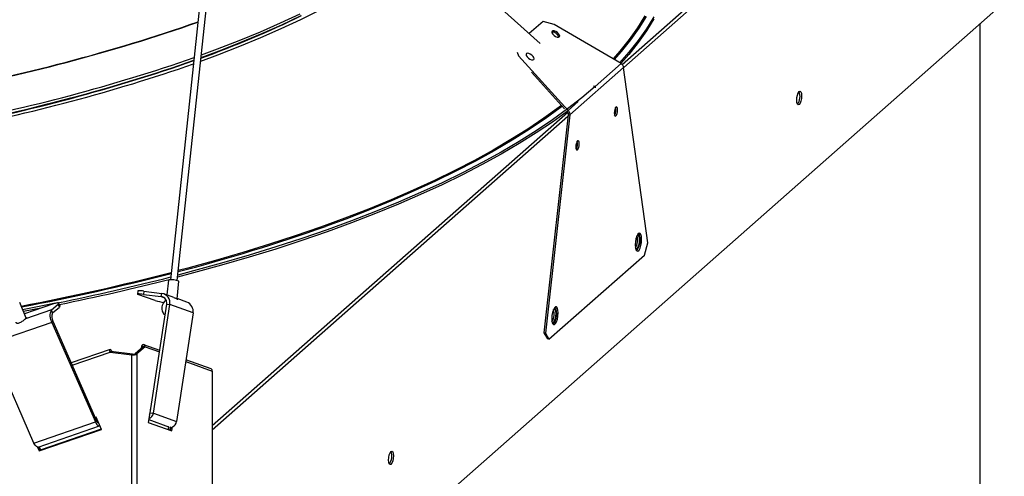
# Model space of a CAD drawing. Units: inches. Extents: x 0 to 154, y 0 to 99.
# Drawn here: x 136 to 141, y 24 to 26 of the extents above; entities that cross this region are included whole.
import ezdxf

# ---------------------------------------------------------------- set-up
doc = ezdxf.new("R2010")
doc.units = ezdxf.units.IN
doc.header["$MEASUREMENT"] = 0
doc.layers.add('SLD-0_0', color=7, linetype='Continuous')

msp = doc.modelspace()

# ---------------------------------------------------------------- linework, layer by layer
at = {"layer": 'SLD-0_0', "color": 7, "linetype": 'Continuous'}
for p, q in [((138.444593, 37.2685776), (137.1526415, 25.1794396)), ((137.1837144, 25.1761189), (138.4756659, 37.2652573)), ((138.8554905, 26.2691735), (138.3260096, 26.7439767)), ((137.2393395, 23.1472259), (140.992898, 26.4575534)), ((137.7480692, 26.4039527), (137.6584923, 26.3621233)), ((137.7539639, 26.3958945), (137.6647742, 26.3538685)), ((139.3792738, 26.3912326), (139.3452342, 26.3364841)), ((137.6584923, 26.3621233), (137.565213, 26.3212028)), ((137.6647742, 26.3538685), (137.5718527, 26.3127507)), ((138.8693021, 26.370725), (138.8052442, 26.3142311)), ((138.9198649, 26.3567028), (138.8693021, 26.370725)), ((139.2282986, 26.1758971), (138.9198649, 26.3567028)), ((139.3792738, 26.3818045), (139.3452342, 26.327056)), ((140.8805488, 26.3584705), (140.8805488, 24.2181367)), ((137.565213, 26.3212028), (137.4683145, 26.2812277)), ((137.5718527, 26.3127507), (137.4752824, 26.2725779)), ((138.910044, 26.325944), (138.9083915, 26.3223281)), ((138.9083915, 26.3223281), (138.9095483, 26.3172013)), ((138.9095483, 26.3172013), (138.9133389, 26.3113441)), ((138.9142544, 26.3274987), (138.910044, 26.325944)), ((138.9133389, 26.3113441), (138.9191859, 26.3056484)), ((138.9203816, 26.3267554), (138.9142544, 26.3274987)), ((138.9191859, 26.3056484), (138.9261987, 26.3009812)), ((138.9274933, 26.3238272), (138.9203816, 26.3267554)), ((138.9261987, 26.3009812), (138.9333104, 26.298053)), ((138.9345065, 26.3191599), (138.9274933, 26.3238272)), ((138.9403532, 26.3134643), (138.9345065, 26.3191599)), ((138.9441437, 26.3076071), (138.9403532, 26.3134643)), ((138.9436484, 26.2988644), (138.9453009, 26.3024803)), ((138.9453009, 26.3024803), (138.9441437, 26.3076071)), ((139.3452342, 26.3364841), (139.3066102, 26.2820747)), ((139.3452342, 26.327056), (139.3066102, 26.2726466)), ((137.4683145, 26.2812277), (137.3678833, 26.2422334)), ((137.4752824, 26.2725779), (137.3751503, 26.2333861)), ((138.9333104, 26.298053), (138.939438, 26.2973097)), ((138.939438, 26.2973097), (138.9436484, 26.2988644)), ((139.3066102, 26.2820747), (139.2634322, 26.228047)), ((139.3066102, 26.2726466), (139.2634322, 26.2186189)), ((137.3751503, 26.2333861), (137.2934666, 26.2030979)), ((137.3678833, 26.2422334), (137.2947669, 26.2152651)), ((138.7487403, 26.2288808), (138.756186, 26.2123516)), ((138.756186, 26.2123516), (138.7554221, 26.2113065)), ((138.756186, 26.2123516), (138.9843478, 25.9607528)), ((138.7921928, 26.2220091), (138.7905404, 26.2183931)), ((138.7905404, 26.2183931), (138.7916972, 26.2132664)), ((138.7916972, 26.2132664), (138.7954877, 26.2074092)), ((138.7964033, 26.2235638), (138.7921928, 26.2220091)), ((138.8025305, 26.2228205), (138.7964033, 26.2235638)), ((138.8096422, 26.2198923), (138.8025305, 26.2228205)), ((138.8166554, 26.215225), (138.8096422, 26.2198923)), ((138.822502, 26.2095294), (138.8166554, 26.215225)), ((138.8262926, 26.2036722), (138.822502, 26.2095294)), ((139.2634322, 26.228047), (139.2210451, 26.1801493)), ((139.2634322, 26.2186189), (139.2266823, 26.1768447)), ((138.7954877, 26.2074092), (138.8013347, 26.2017134)), ((138.8013347, 26.2017134), (138.8083476, 26.1970463)), ((138.8083476, 26.1970463), (138.8154593, 26.1941181)), ((138.8154593, 26.1941181), (138.8215868, 26.1933748)), ((138.8215868, 26.1933748), (138.8257973, 26.1949295)), ((138.8257973, 26.1949295), (138.8274498, 26.1985454)), ((138.8274498, 26.1985454), (138.8262926, 26.2036722)), ((138.8158986, 26.1361651), (138.9681174, 25.9683103)), ((138.9916864, 25.9396887), (139.2399277, 26.1586169)), ((139.3515093, 25.3502007), (139.2399277, 26.1586169)), ((139.1090905, 26.0705549), (139.0475413, 26.0185432)), ((139.1090905, 26.0705549), (139.1005652, 26.0716302)), ((139.1090905, 26.0705549), (139.1090905, 26.0641446)), ((140.0378428, 26.0195362), (140.0402698, 26.0313625)), ((140.0402698, 26.0313625), (140.043902, 26.0410377)), ((140.043902, 26.0410377), (140.0481864, 26.0470888)), ((140.0481864, 26.0470888), (140.0524708, 26.0485947)), ((140.0524708, 26.0485947), (140.056103, 26.0453261)), ((140.056103, 26.0453261), (140.05853, 26.0377807)), ((140.05853, 26.0377807), (140.0593823, 26.0271069)), ((139.0475413, 26.0185432), (138.9816486, 25.9671262)), ((140.0369905, 26.0073592), (140.0378428, 26.0195362)), ((140.0378428, 25.9966857), (140.0369905, 26.0073592)), ((140.0402698, 25.9891402), (140.0378428, 25.9966857)), ((140.043902, 25.9858716), (140.0402698, 25.9891402)), ((140.0481864, 25.9873776), (140.043902, 25.9858716)), ((140.0524708, 25.9934287), (140.0481864, 25.9873776)), ((140.056103, 26.0031039), (140.0524708, 25.9934287)), ((140.05853, 26.0149301), (140.056103, 26.0031039)), ((140.0593823, 26.0271069), (140.05853, 26.0149301)), ((138.984203, 25.9406315), (138.8726214, 24.9354039)), ((138.9916864, 25.9396887), (138.8801048, 24.934461)), ((138.9816486, 25.9671262), (138.911464, 25.9163441)), ((138.979323, 25.9559537), (138.911464, 25.9069161)), ((138.9788765, 25.9564461), (138.9801632, 25.9550269)), ((138.9801632, 25.9550269), (138.9843478, 25.9607528)), ((138.984203, 25.9406315), (138.9916864, 25.9396887)), ((139.1971182, 25.9567582), (139.1965351, 25.9484267)), ((139.1965351, 25.9484267), (139.1971182, 25.9411237)), ((139.1987787, 25.9648498), (139.1971182, 25.9567582)), ((139.1971182, 25.9411237), (139.1987787, 25.935961)), ((139.2012639, 25.9714697), (139.1987787, 25.9648498)), ((139.2041954, 25.97561), (139.2012639, 25.9714697)), ((139.2071269, 25.9766404), (139.2041954, 25.97561)), ((139.2041954, 25.9347549), (139.2071269, 25.9388952)), ((139.209612, 25.9744039), (139.2071269, 25.9766404)), ((139.2071269, 25.9388952), (139.209612, 25.9455151)), ((139.2112726, 25.9692412), (139.209612, 25.9744039)), ((139.209612, 25.9455151), (139.2112726, 25.9536067)), ((139.2118557, 25.9619382), (139.2112726, 25.9692412)), ((139.2112726, 25.9536067), (139.2118557, 25.9619382)), ((138.911464, 25.9163441), (138.8370426, 25.8662367)), ((138.911464, 25.9069161), (138.8370426, 25.8568088)), ((139.1987787, 25.935961), (139.2012639, 25.9337245)), ((139.2012639, 25.9337245), (139.2041954, 25.9347549)), ((138.8370426, 25.8662367), (138.7584421, 25.8168434)), ((138.8370426, 25.8568088), (138.7584421, 25.8074155)), ((138.7584421, 25.8168434), (138.6757249, 25.7682029)), ((138.7584421, 25.8074155), (138.6757249, 25.758775)), ((139.0203415, 25.8008558), (139.0197584, 25.7925243)), ((139.022002, 25.8089474), (139.0203415, 25.8008558)), ((139.0244872, 25.8155674), (139.022002, 25.8089474)), ((139.0274187, 25.8197076), (139.0244872, 25.8155674)), ((139.0303502, 25.820738), (139.0274187, 25.8197076)), ((139.0328353, 25.8185015), (139.0303502, 25.820738)), ((139.0344959, 25.8133388), (139.0328353, 25.8185015)), ((139.035079, 25.8060358), (139.0344959, 25.8133388)), ((139.0344959, 25.7977043), (139.035079, 25.8060358)), ((138.6757249, 25.7682029), (138.5889554, 25.7203532)), ((138.6757249, 25.758775), (138.5889554, 25.7109253)), ((139.0197584, 25.7925243), (139.0203415, 25.7852213)), ((139.0203415, 25.7852213), (139.022002, 25.7800586)), ((139.022002, 25.7800586), (139.0244872, 25.7778221)), ((139.0244872, 25.7778221), (139.0274187, 25.7788525)), ((139.0274187, 25.7788525), (139.0303502, 25.7829928)), ((139.0303502, 25.7829928), (139.0328353, 25.7896127)), ((139.0328353, 25.7896127), (139.0344959, 25.7977043)), ((138.5889554, 25.7203532), (138.4982015, 25.6733319)), ((138.5889554, 25.7109253), (138.4982015, 25.663904)), ((138.4982015, 25.6733319), (138.4035346, 25.6271758)), ((138.4035346, 25.6271758), (138.3050286, 25.5819212)), ((138.4982015, 25.663904), (138.4035346, 25.6177479)), ((138.3050286, 25.5819212), (138.202761, 25.5376034)), ((138.4035346, 25.6177479), (138.3050286, 25.5724933)), ((138.202761, 25.5376034), (138.0968119, 25.4942571)), ((138.3050286, 25.5724933), (138.202761, 25.5281755)), ((138.0968119, 25.4942571), (137.9872642, 25.4519165)), ((138.0968119, 25.4848292), (137.9872642, 25.4424885)), ((138.202761, 25.5281755), (138.0968119, 25.4848292)), ((137.9872642, 25.4519165), (137.8742039, 25.4106145)), ((137.9872642, 25.4424885), (137.8742039, 25.4011866)), ((137.8742039, 25.4106145), (137.7577193, 25.3703838)), ((137.8742039, 25.4011866), (137.7577193, 25.3609559)), ((139.3105763, 25.3942431), (139.3054602, 25.3897311)), ((139.3153839, 25.3938168), (139.3105763, 25.3942431)), ((139.3193031, 25.3885037), (139.3153839, 25.3938168)), ((137.7577193, 25.3703838), (137.6379024, 25.3312556)), ((137.7577193, 25.3609559), (137.6379024, 25.3218277)), ((139.2941752, 25.3545277), (139.2932868, 25.3403085)), ((139.2967333, 25.368599), (139.2941752, 25.3545277)), ((139.3006525, 25.380825), (139.2967333, 25.368599)), ((139.3054602, 25.3897311), (139.3006525, 25.380825)), ((139.3028282, 25.3854883), (139.3048193, 25.3856046)), ((139.3048193, 25.3856046), (139.3084515, 25.382336)), ((139.3084515, 25.382336), (139.3108785, 25.3747906)), ((139.3108785, 25.35194), (139.3084515, 25.3401138)), ((139.3108785, 25.3747906), (139.3117307, 25.364117)), ((139.3117307, 25.364117), (139.3108785, 25.35194)), ((139.3218612, 25.3789444), (139.3193031, 25.3885037)), ((139.3193031, 25.3380014), (139.3218612, 25.3520728)), ((139.3227496, 25.3662922), (139.3218612, 25.3789444)), ((139.3218612, 25.3520728), (139.3227496, 25.3662922)), ((139.335676, 25.2940148), (139.3515093, 25.3502007)), ((137.6379024, 25.3312556), (137.5148462, 25.2932608)), ((137.6379024, 25.3218277), (137.5148462, 25.2838329)), ((139.2932868, 25.3403085), (139.2941752, 25.327656)), ((139.2941752, 25.327656), (139.2967333, 25.3180968)), ((139.2962504, 25.3228815), (139.2950065, 25.3234055)), ((139.3005348, 25.3243875), (139.2962504, 25.3228815)), ((139.2967333, 25.3180968), (139.3006525, 25.3127836)), ((139.3048193, 25.3304386), (139.3005348, 25.3243875)), ((139.3006525, 25.3127836), (139.3054602, 25.3123574)), ((139.3084515, 25.3401138), (139.3048193, 25.3304386)), ((139.3054602, 25.3123574), (139.3105763, 25.3168694)), ((139.3105763, 25.3168694), (139.3153839, 25.3257755)), ((139.3153839, 25.3257755), (139.3193031, 25.3380014)), ((137.5148462, 25.2932608), (137.3886476, 25.256429)), ((137.5148462, 25.2838329), (137.3886476, 25.2470011)), ((138.8959381, 24.9062025), (139.335676, 25.2940148)), ((137.2594054, 25.2113613), (137.1853953, 25.1918452)), ((137.2594054, 25.2207893), (137.1864315, 25.201542)), ((137.3886476, 25.256429), (137.2594054, 25.2207893)), ((137.3886476, 25.2470011), (137.2594054, 25.2113613)), ((137.1439874, 25.1788428), (137.136629, 25.1099896)), ((137.1832885, 25.09175), (137.1920472, 25.1737067)), ((137.0027821, 25.1292534), (137.000491, 25.1141308)), ((137.0306274, 25.1278394), (137.0283363, 25.1127169)), ((137.0306274, 25.1278394), (137.112944, 25.1174685)), ((136.4884167, 25.0024301), (136.4585947, 25.0753129)), ((137.001863, 25.1146544), (137.0005693, 25.1142735)), ((137.0005693, 25.1142735), (137.0008562, 25.1136473)), ((137.0008562, 25.1136473), (137.002712, 25.1127999)), ((137.0046868, 25.1147752), (137.001863, 25.1146544)), ((137.0828191, 25.0838357), (137.002712, 25.1127999)), ((137.0089326, 25.1146314), (137.0046868, 25.1147752)), ((137.0144374, 25.1142286), (137.0089326, 25.1146314)), ((137.0209891, 25.113582), (137.0144374, 25.1142286)), ((137.0283363, 25.1127169), (137.0209891, 25.113582)), ((137.0283363, 25.1127169), (137.1106529, 25.102346)), ((137.1106529, 25.102346), (137.112944, 25.1174685)), ((137.1684662, 25.0984781), (137.1219022, 25.1153142)), ((137.1318047, 25.0880705), (137.1316588, 25.0875249)), ((137.1316588, 25.0875249), (137.1322862, 25.0871961)), ((137.2287117, 25.0766952), (137.1834291, 25.093068)), ((136.5711658, 25.0614133), (136.4721515, 25.0421808)), ((136.5560532, 25.048995), (136.4757309, 25.0334335)), ((136.61482, 25.069211), (136.48006, 25.0228527)), ((136.6042999, 25.0409319), (136.4852555, 24.99998)), ((136.6235003, 25.0719243), (136.5711658, 25.0614133)), ((136.6042999, 25.0409319), (136.6354126, 25.0683708)), ((136.6103616, 25.0270662), (136.6042999, 25.0409319)), ((136.6103616, 25.0270662), (136.6414743, 25.0545051)), ((136.6214284, 25.071332), (136.61482, 25.069211)), ((136.6272167, 25.0728724), (136.6214284, 25.071332)), ((136.6319625, 25.0737726), (136.6272167, 25.0728724)), ((136.6354832, 25.0739983), (136.6319625, 25.0737726)), ((136.6354126, 25.0683708), (136.6376079, 25.0706719)), ((136.6414743, 25.0545051), (136.6354126, 25.0683708)), ((136.6376439, 25.0735408), (136.6354832, 25.0739983)), ((136.6376079, 25.0706719), (136.6383611, 25.0724175)), ((136.6383611, 25.0724175), (136.6376439, 25.0735408)), ((136.6443281, 25.0590437), (136.6382668, 25.0729093)), ((136.6436696, 25.0568062), (136.6414743, 25.0545051)), ((136.6444228, 25.0585519), (136.6436696, 25.0568062)), ((136.6443281, 25.0590437), (136.6444228, 25.0585519)), ((137.0596878, 24.5666967), (137.1355425, 25.0673828)), ((137.0740309, 24.5648896), (137.1498855, 25.0655757)), ((137.1355425, 25.0673828), (137.1498855, 25.0655757)), ((137.2566949, 25.0269566), (137.1498855, 25.0655757)), ((138.9162301, 25.0417963), (138.9123109, 25.0295704)), ((138.9210378, 25.0507024), (138.9162301, 25.0417963)), ((138.9184058, 25.0464596), (138.9203969, 25.046576)), ((138.9203969, 25.046576), (138.9240291, 25.0433073)), ((138.9261539, 25.0552144), (138.9210378, 25.0507024)), ((138.9240291, 25.0433073), (138.9264561, 25.0357619)), ((138.9309615, 25.0547882), (138.9261539, 25.0552144)), ((138.9264561, 25.0357619), (138.9273083, 25.0250883)), ((138.9348807, 25.049475), (138.9309615, 25.0547882)), ((138.9374388, 25.0399157), (138.9348807, 25.049475)), ((138.9383272, 25.0272635), (138.9374388, 25.0399157)), ((136.48939, 25.0034497), (136.4852555, 24.99998)), ((136.4870392, 25.0057963), (136.4896805, 25.0054628)), ((136.4896805, 25.0054628), (136.48939, 25.0034497)), ((136.6116844, 24.988557), (136.6062632, 24.983776)), ((136.6116844, 24.988557), (136.8123769, 24.5294835)), ((137.1238263, 25.0204162), (137.1250095, 25.0211708)), ((137.1267908, 25.0192508), (137.1238263, 25.0204162)), ((137.1250095, 25.0211708), (137.1285755, 25.0213955)), ((137.1281978, 25.0189016), (137.1267908, 25.0192508)), ((137.2566949, 25.0269566), (137.1808404, 24.5262707)), ((138.9097528, 25.015499), (138.9088644, 25.0012798)), ((138.9088644, 25.0012798), (138.9097528, 24.9886274)), ((138.9123109, 25.0295704), (138.9097528, 25.015499)), ((138.9097528, 24.9886274), (138.9123109, 24.9790681)), ((138.9161124, 24.9853588), (138.911828, 24.9838528)), ((138.9203969, 24.9914099), (138.9161124, 24.9853588)), ((138.9240291, 25.0010851), (138.9203969, 24.9914099)), ((138.9264561, 25.0129113), (138.9240291, 25.0010851)), ((138.9261539, 24.9778407), (138.9309615, 24.9867468)), ((138.9273083, 25.0250883), (138.9264561, 25.0129113)), ((138.9309615, 24.9867468), (138.9348807, 24.9989728)), ((138.9348807, 24.9989728), (138.9374388, 25.0130441)), ((138.9374388, 25.0130441), (138.9383272, 25.0272635)), ((136.6062632, 24.983776), (136.3236722, 24.886563)), ((136.6062632, 24.983776), (136.8069558, 24.5247025)), ((138.911828, 24.9838528), (138.9105841, 24.984377)), ((138.9123109, 24.9790681), (138.9162301, 24.9737549)), ((138.9162301, 24.9737549), (138.9210378, 24.9733287)), ((138.9210378, 24.9733287), (138.9261539, 24.9778407)), ((138.8801048, 24.934461), (138.8726214, 24.9354039)), ((138.8726214, 24.9354039), (138.8884547, 24.9071453)), ((138.8801048, 24.934461), (138.8959381, 24.9062025)), ((138.8959381, 24.9062025), (138.8884547, 24.9071453)), ((136.5243644, 24.4274895), (136.3236722, 24.886563)), ((136.8751795, 24.8584357), (136.6955791, 24.7966522)), ((136.8733436, 24.8537012), (136.8736043, 24.8563728)), ((136.8738074, 24.8504564), (136.8733436, 24.8537012)), ((136.8736043, 24.8563728), (136.87455, 24.8580641)), ((136.8749254, 24.8471323), (136.8738074, 24.8504564)), ((136.87455, 24.8580641), (136.8760367, 24.858518)), ((136.8778716, 24.8497306), (136.8749254, 24.8471323)), ((136.8760367, 24.858518), (136.8778383, 24.8576652)), ((136.8777562, 24.85021), (136.8777751, 24.850405)), ((136.87779, 24.8499731), (136.8777562, 24.85021)), ((136.8777751, 24.850405), (136.8778441, 24.8505285)), ((136.8778716, 24.8497306), (136.87779, 24.8499731)), ((136.8778383, 24.8576652), (136.8796801, 24.8556357)), ((136.8778441, 24.8505285), (136.8779527, 24.8505616)), ((136.9772594, 24.8372089), (136.8778716, 24.8497306)), ((136.8779527, 24.8505616), (136.8780844, 24.8504994)), ((136.8780844, 24.8504994), (136.8782187, 24.8503512)), ((136.8782187, 24.8503512), (136.8783355, 24.8501398)), ((136.8783355, 24.8501398), (136.8812818, 24.8527381)), ((136.8785521, 24.8496448), (136.8783355, 24.8501398)), ((136.8796801, 24.8556357), (136.8812818, 24.8527381)), ((136.8828722, 24.8491005), (136.8812818, 24.8527381)), ((137.0282512, 24.8723586), (136.9906862, 24.8392293)), ((137.0360463, 24.8713765), (136.9984813, 24.8382472)), ((137.0192287, 24.8734953), (137.0176384, 24.8629987)), ((137.0270238, 24.8725132), (137.0192287, 24.8734953)), ((137.0270238, 24.8725132), (137.0268074, 24.871085)), ((137.0360463, 24.8713765), (137.0282512, 24.8723586)), ((137.1033109, 24.8546336), (137.0306943, 24.8808897)), ((136.8749254, 24.8471323), (136.9743131, 24.8346106)), ((136.9772594, 24.8372089), (136.9743131, 24.8346106)), ((136.9743131, 22.9233156), (136.9743131, 24.8346106)), ((136.9984813, 24.8382472), (136.9906862, 24.8392293)), ((136.9984813, 24.8382472), (136.9984813, 22.9269523)), ((137.3400534, 24.7690346), (137.223978, 24.811004)), ((137.3454055, 24.7595214), (137.3454055, 23.311478)), ((137.0602408, 24.5852218), (137.0507777, 24.5227593)), ((137.0618085, 24.580693), (137.059672, 24.5814656)), ((137.0620724, 24.5824341), (137.0599357, 24.5832066)), ((137.0599771, 24.5834808), (137.0621136, 24.5827082)), ((137.0623775, 24.5844493), (137.0602408, 24.5852218)), ((136.8109128, 24.5477048), (136.8052608, 24.5457606)), ((136.8359499, 24.4904337), (136.8109128, 24.5477048)), ((137.0527509, 24.5357838), (137.1442777, 24.5026904)), ((137.0563442, 24.5594997), (137.0579762, 24.5617841)), ((137.0579762, 24.5617841), (137.0596878, 24.5666967)), ((137.0596878, 24.5666967), (137.0740309, 24.5648896)), ((137.0740309, 24.5648896), (137.1808404, 24.5262707)), ((136.5243644, 24.4274895), (136.8069558, 24.5247025)), ((136.543825, 24.4093204), (136.826416, 24.5065334)), ((136.5477069, 24.3912765), (136.8359499, 24.4904337)), ((136.8353478, 24.4918113), (136.5506532, 24.3938748)), ((136.5511171, 24.394284), (136.8352527, 24.4920283)), ((136.5540634, 24.3968823), (136.8346506, 24.4934059)), ((136.8123769, 24.5294835), (136.8069558, 24.5247025)), ((136.8069558, 24.5247025), (136.812064, 24.5154627)), ((136.812064, 24.5154627), (136.8179374, 24.5089905)), ((136.8123769, 24.5294835), (136.8147527, 24.525186)), ((136.8147527, 24.525186), (136.8174845, 24.5221756)), ((136.8174845, 24.5221756), (136.8201567, 24.5209107)), ((136.8179374, 24.5089905), (136.8236822, 24.5062709)), ((136.8201567, 24.5209107), (136.8223402, 24.5215651)), ((136.8236822, 24.5062709), (136.8284019, 24.5076994)), ((137.0507777, 24.5227593), (137.1597233, 24.4833678)), ((137.1434747, 24.4892429), (137.1454526, 24.5022979)), ((137.1454526, 24.5022979), (137.1442777, 24.5026904)), ((137.1510061, 24.4865198), (137.1532267, 24.501177)), ((137.1544841, 24.5012206), (137.1521919, 24.486091)), ((137.1544841, 24.5012206), (137.1532271, 24.5011768)), ((137.1597233, 24.4833678), (137.1627051, 24.5030496)), ((136.5294726, 24.4182497), (136.5243644, 24.4274895)), ((136.5353464, 24.4117774), (136.5294726, 24.4182497)), ((136.5410912, 24.4090579), (136.5353464, 24.4117774)), ((136.5398178, 24.4093225), (136.5477069, 24.3912765)), ((136.543825, 24.4093204), (136.5410912, 24.4090579)), ((136.5506532, 24.3938748), (136.5438909, 24.4093432)), ((136.5444499, 24.4095353), (136.5511171, 24.394284)), ((136.5479984, 24.4107561), (136.5540634, 24.3968823)), ((136.5540634, 24.3968823), (136.5511171, 24.394284)), ((136.5506532, 24.3938748), (136.5477069, 24.3912765)), ((138.157265, 24.3495972), (138.1581173, 24.3617742)), ((138.1581173, 24.3617742), (138.1605442, 24.3736004)), ((138.1605442, 24.3736004), (138.1641764, 24.3832756)), ((138.1641764, 24.3832756), (138.1684609, 24.3893267)), ((138.1684609, 24.3893267), (138.1727453, 24.3908327)), ((138.1727453, 24.3908327), (138.1763775, 24.387564)), ((138.1763775, 24.387564), (138.1788045, 24.3800186)), ((138.1788045, 24.357168), (138.1763775, 24.3453418)), ((138.1788045, 24.3800186), (138.1796568, 24.3693448)), ((138.1796568, 24.3693448), (138.1788045, 24.357168)), ((138.1581173, 24.3389236), (138.157265, 24.3495972)), ((138.1605442, 24.3313781), (138.1581173, 24.3389236)), ((138.1641764, 24.3281095), (138.1605442, 24.3313781)), ((138.1684609, 24.3296155), (138.1641764, 24.3281095)), ((138.1727453, 24.3356666), (138.1684609, 24.3296155)), ((138.1763775, 24.3453418), (138.1727453, 24.3356666))]:
    msp.add_line(p, q, dxfattribs=at)
at = {"layer": 'SLD-0_0', "color": 8, "linetype": 'Continuous'}
for p, q in [((139.2325926, 26.1725595), (140.8790369, 27.6245869)), ((140.8790369, 27.6038452), (139.2399682, 26.1583225)), ((137.8377348, 26.4212502), (137.7517131, 26.3781959)), ((139.3374063, 26.3958597), (139.3036089, 26.3415008)), ((139.3433698, 26.3935387), (139.309538, 26.3391243)), ((137.7517131, 26.3781959), (137.6618422, 26.3360243)), ((137.6618422, 26.3360243), (137.5682036, 26.2947736)), ((139.3036089, 26.3415008), (139.2652597, 26.2874785)), ((139.309538, 26.3391243), (139.2711497, 26.2850469)), ((137.4708821, 26.2544811), (137.3699654, 26.2151837)), ((137.5682036, 26.2947736), (137.4708821, 26.2544811)), ((139.2652597, 26.2874785), (139.2223889, 26.2338353)), ((139.2711497, 26.2850469), (139.2282352, 26.2313489)), ((137.3699654, 26.2151837), (137.2916685, 26.1862746)), ((139.2223889, 26.2338353), (139.1908835, 26.1978302)), ((139.2282352, 26.2313489), (139.1961736, 26.1947291)), ((139.1088817, 26.0705814), (139.2282986, 26.1758971)), ((138.9542627, 25.9835881), (138.9426769, 25.9748298)), ((138.9843478, 25.9607528), (139.030793, 26.0017136)), ((137.3454056, 24.508217), (138.9822753, 25.9518004)), ((138.9426769, 25.9748298), (138.872992, 25.9244091)), ((138.9482281, 25.9720705), (138.8784718, 25.9215983)), ((138.958009, 25.9794568), (138.9482281, 25.9720705)), ((138.9832343, 25.9319044), (137.3454056, 24.4874753)), ((138.872992, 25.9244091), (138.7991, 25.8746583)), ((138.8784718, 25.9215983), (138.8045043, 25.8717968)), ((138.7991, 25.8746583), (138.7210589, 25.8256165)), ((138.8045043, 25.8717968), (138.7263838, 25.8227049)), ((138.7210589, 25.8256165), (138.6389303, 25.7773221)), ((138.7263838, 25.8227049), (138.6441714, 25.7743612)), ((138.6389303, 25.7773221), (138.5527781, 25.729813)), ((138.6441714, 25.7743612), (138.5579311, 25.7268035)), ((138.5527781, 25.729813), (138.46267, 25.6831263)), ((138.5579311, 25.7268035), (138.4677313, 25.6800691)), ((138.46267, 25.6831263), (138.3686766, 25.6372987)), ((138.4677313, 25.6800691), (138.3736418, 25.6341948)), ((138.3686766, 25.6372987), (138.2708718, 25.592366)), ((138.3736418, 25.6341948), (138.2757373, 25.5892162)), ((138.2708718, 25.592366), (138.1693323, 25.5483636)), ((138.2757373, 25.5892162), (138.1740938, 25.5451689)), ((138.1693323, 25.5483636), (138.0641369, 25.5053258)), ((138.1740938, 25.5451689), (138.0687912, 25.5020871)), ((138.0641369, 25.5053258), (137.955369, 25.4632865)), ((138.0687912, 25.5020871), (137.959912, 25.4600049)), ((137.955369, 25.4632865), (137.8431128, 25.4222785)), ((137.959912, 25.4600049), (137.8667592, 25.4258133)), ((137.8431128, 25.4222785), (137.7274574, 25.382334)), ((137.7274574, 25.382334), (137.6084927, 25.3434843)), ((137.4863125, 25.3057598), (137.361012, 25.2691902)), ((137.6084927, 25.3434843), (137.4863125, 25.3057598)), ((137.361012, 25.2691902), (137.2326895, 25.233804)), ((137.2326895, 25.233804), (137.1886296, 25.2221104)), ((137.1106529, 25.102346), (137.1222573, 25.0981502)), ((136.8783355, 24.8501398), (136.8777948, 24.8499537)), ((137.0280187, 24.8721533), (137.0270238, 24.8725132)), ((137.0360463, 24.8713765), (137.1022223, 24.8474491)), ((136.6998414, 24.7869023), (136.8749254, 24.8471323)), ((137.2228894, 24.8038195), (137.3454055, 24.7595214)), ((136.8104494, 24.533892), (136.8161014, 24.5358362)), ((137.0567075, 24.561898), (137.057809, 24.5614997))]:
    msp.add_line(p, q, dxfattribs=at)
for centre, radius, start, end in [((135.7159767, 30.5860923), 4.6595349, 289.7866014, 295.9716327), ((134.5998525, 33.8382886), 8.0980276, 280.80881833, 289.18202897), ((134.5968389, 33.8840351), 8.1561384, 280.78728139, 289.05033851), ((134.4193029, 35.8331851), 10.9665485, 280.75198643, 284.45247633)]:
    msp.add_arc(centre, radius, start, end, dxfattribs=at)
at = {"layer": 'SLD-0_0', "color": 7, "linetype": 'Continuous'}
for centre, radius, start, end in [((134.5759047, 34.126192), 8.2152616, 280.35585716, 289.21549308), ((134.5752663, 34.1359232), 8.2262036, 280.34988882, 289.19230615), ((138.9101307, 26.2895326), 0.0320142, 14.5642088, 93.1143735), ((134.5887217, 33.9421763), 8.1873596, 280.72801217, 289.05791954), ((134.596287, 33.8816252), 8.1387658, 280.77269912, 289.11004993), ((139.991106, 26.0244246), 0.0611327, 324.0822502, 21.556292), ((139.1586915, 25.9609154), 0.0459696, 329.1181261, 16.5203252), ((138.9819146, 25.805013), 0.0459697, 329.1181944, 16.5202569), ((135.1258756, 33.143956), 8.1903705, 284.58349008, 289.55107825), ((139.2390493, 25.3619896), 0.0770079, 321.4372426, 24.2012063), ((139.2389887, 25.3619972), 0.0654299, 327.6751623, 17.9633044), ((134.4187011, 35.8476282), 10.9850451, 280.74546965, 284.42818902), ((134.4713893, 35.7090596), 10.8526523, 281.49079579, 284.31160329), ((134.4733617, 35.6916191), 10.8444015, 281.53154143, 284.30632091), ((137.1573412, 25.0763757), 0.1033336, 70.3749303, 97.4250854), ((137.012119, 25.0382411), 0.09149, 78.328499, 95.8574482), ((137.1644761, 25.386803), 0.3137787, 254.9158409, 262.2996731), ((137.1061704, 25.0728142), 0.02987, 349.5233781, 81.3692032), ((137.1062911, 25.073637), 0.0443334, 349.523409, 81.3693185), ((137.2122255, 25.034679), 0.0451349, 350.1484493, 68.5761704), ((136.6561828, 25.0141025), 0.0584094, 152.6558653, 211.2789277), ((138.8545663, 25.0229685), 0.0654299, 327.6751623, 17.9633044), ((138.8546269, 25.0229609), 0.077008, 321.4372693, 24.2012014), ((136.6453175, 25.0089897), 0.0393533, 152.6553787, 211.2793245), ((137.0276856, 24.8728177), 0.008484, 350.2190966, 175.4193919), ((137.0276411, 24.8724638), 0.0006192, 350.2127021, 175.4257863), ((136.9812142, 24.8708735), 0.0369138, 259.2249892, 297.889444), ((136.9810934, 24.8573549), 0.0205076, 259.2248158, 297.8896174), ((137.3369854, 24.7610464), 0.0085571, 349.7335401, 68.9896397), ((137.0438489, 24.5698771), 0.0305913, 288.4285075, 350.616772), ((137.1514944, 24.5304969), 0.0296487, 292.2179967, 351.8050507), ((138.1113806, 24.3666626), 0.0611326, 324.082085, 21.5563383)]:
    msp.add_arc(centre, radius, start, end, dxfattribs=at)
for points, knots in [([(139.2399277, 26.1586169), (139.2396253, 26.160242), (139.2390206, 26.1634922), (139.2365031, 26.1682367), (139.2329886, 26.1725726), (139.2298619, 26.174789), (139.2282986, 26.1758971)], [0, 0, 0, 0, 0.249994398, 0.499995093, 0.750000146, 1, 1, 1, 1]), ([(138.9801632, 25.9550269), (138.9808874, 25.9540437), (138.9823358, 25.9520773), (138.9837416, 25.9484681), (138.9844977, 25.9445924), (138.9843012, 25.9419518), (138.984203, 25.9406315)], [0, 0, 0, 0, 0.249994823, 0.499999128, 0.750007589, 1, 1, 1, 1]), ([(138.9843478, 25.9607528), (138.9855536, 25.9593293), (138.9879651, 25.9564822), (138.990407, 25.9512003), (138.991852, 25.9455099), (138.9917416, 25.941629), (138.9916864, 25.9396887)], [0, 0, 0, 0, 0.249999854, 0.500004907, 0.750005602, 1, 1, 1, 1]), ([(137.1347602, 25.0864952), (137.1321818, 25.0849578), (137.1264074, 25.0815146), (137.1193864, 25.0730597), (137.1140974, 25.0621235), (137.1121492, 25.0495296), (137.1138976, 25.0375054), (137.1180552, 25.0275719), (137.1221442, 25.022611), (137.1239472, 25.0204236)], [0, 0, 0, 0, 0.1165417697, 0.2610058537, 0.420928423, 0.5861601787, 0.7499998466, 0.8897647768, 1, 1, 1, 1]), ([(137.1684287, 25.0983789), (137.1699637, 25.0978258), (137.1742608, 25.0962774), (137.1800128, 25.0932701), (137.1845677, 25.0910358), (137.1865867, 25.0904473), (137.1863531, 25.0908261), (137.1863177, 25.0908836)], [0, 0, 0, 0, 0.150662343, 0.42176569, 0.70055953, 0.954556015, 1, 1, 1, 1]), ([(137.1859801, 25.0915722), (137.1853508, 25.0921485), (137.1846368, 25.0928024), (137.1824282, 25.0933716), (137.1821663, 25.0934391)], [0, 0, 0, 0, 0.8814084128, 1, 1, 1, 1]), ([(136.4407532, 24.9846708), (136.4406266, 24.9840218), (136.4403671, 24.9826919), (136.4433333, 24.980741), (136.4486294, 24.9796933), (136.4558541, 24.9806388), (136.4634775, 24.9839001), (136.4707525, 24.988649), (136.4776509, 24.9941048), (136.4824793, 24.9980246), (136.4847437, 24.9996195), (136.4852555, 24.99998)], [0, 0, 0, 0, 0.108479872, 0.222282981, 0.347966929, 0.477212686, 0.594959807, 0.708587443, 0.83225472, 0.96208076, 1, 1, 1, 1])]:
    msp.add_open_spline(points, degree=3, knots=knots, dxfattribs=at)

doc.saveas('drawing.dxf')
